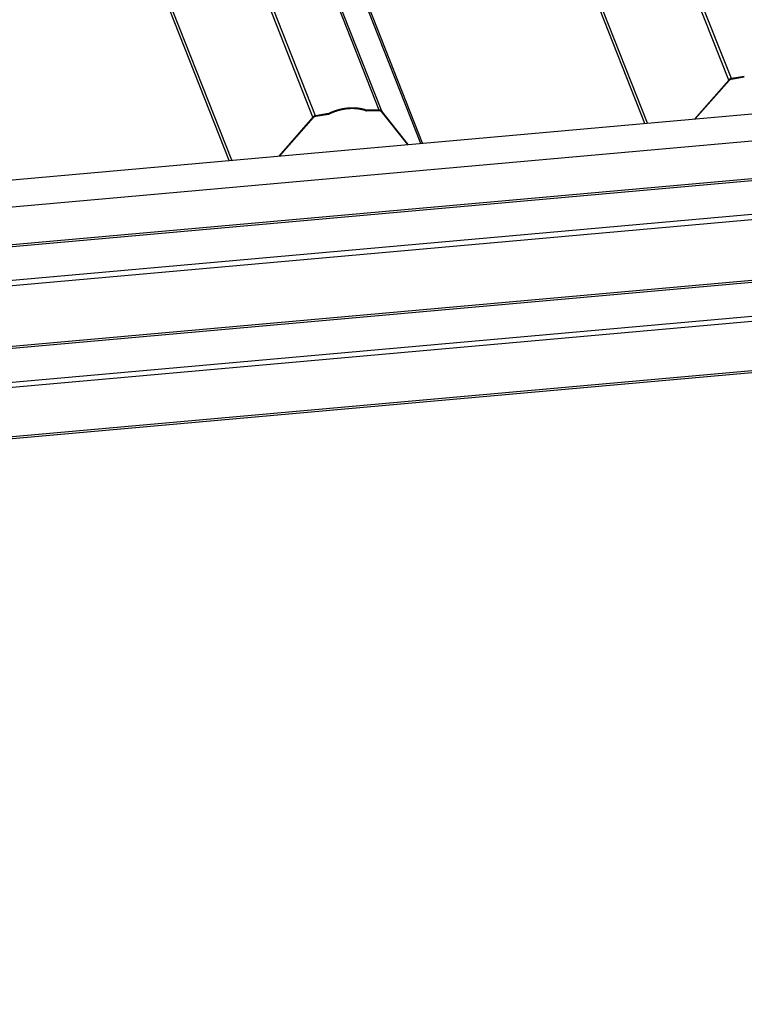
# Model space of a CAD drawing. Extents: x -1492 to 6579, y -1089 to 4080.
# Drawn here: x 3185 to 3566, y -56 to 461 of the extents above; entities that cross this region are included whole.
import ezdxf

# ---------------------------------------------------------------- set-up
doc = ezdxf.new("R2010")
doc.units = 0
doc.header["$LTSCALE"] = 0.5
doc.layers.get('0').update_dxf_attribs({"linetype": 'CONTINUOUS'})

msp = doc.modelspace()

# ---------------------------------------------------------------- linework, layer by layer
at = {"linetype": 'CONTINUOUS', "extrusion": (-0.005812, 0.864774, 0.502127)}
for p, q in [((3558.962, 429.794, 236.011), (2655.281, 2718.597, 423.627)), ((3557.561, 429.035, 235.857), (2654.07, 2717.356, 423.434)), ((3515.005, 406.404, 231.229), (2628.287, 2652.243, 415.324)), ((3513.557, 406.275, 231.138), (2627.22, 2651.149, 415.153)), ((3375.359, 412.779, 224.368), (2519.797, 2579.708, 401.994)), ((3374.094, 413.301, 224.353), (2519.043, 2578.935, 401.873)), ((3395.922, 395.779, 223.72), (2538.967, 2566.238, 401.635)), ((3396.874, 395.864, 223.78), (2540.612, 2564.567, 401.551)), ((3340.688, 410.32, 222.247), (2494.424, 2553.698, 397.942)), ((3339.287, 409.561, 222.093), (2493.214, 2552.457, 397.749)), ((3295.283, 386.801, 217.374), (2466.364, 2486.25, 389.469)), ((3296.731, 386.93, 217.465), (2467.431, 2487.344, 389.639)), ((-135.048, 80.755, 1.064), (4876.18, 527.844, 317.062)), ((-145.247, 65.627, -1.046), (4879.706, 513.94, 315.816)), ((-145.598, 45.888, -3.103), (4879.355, 494.202, 313.76)), ((-144.218, 45.046, -3.116), (4878.806, 493.188, 313.626)), ((-145.98, 24.424, -5.339), (4878.973, 472.738, 311.524)), ((-144.535, 27.209, -4.974), (4878.489, 475.351, 311.767)), ((-146.551, -7.616, -8.678), (4878.402, 440.698, 308.185)), ((-145.17, -8.458, -8.69), (4877.854, 439.683, 308.051)), ((3557.561, 429.035, 235.857), (3539.543, 408.593, 232.776)), ((3565.761, 430.95, 236.496), (3558.962, 429.794, 236.011)), ((3558.969, 429.49, 235.98), (3565.768, 430.646, 236.465)), ((3540.008, 408.634, 232.806), (3557.863, 428.891, 235.858)), ((-146.933, -29.08, -10.914), (4878.02, 419.234, 305.949)), ((-145.487, -26.295, -10.549), (4877.537, 421.847, 306.193)), ((3339.287, 409.561, 222.093), (3321.269, 389.119, 219.013)), ((3321.734, 389.161, 219.042), (3339.588, 409.417, 222.094)), ((3347.487, 411.476, 222.732), (3340.688, 410.32, 222.247)), ((3340.694, 410.016, 222.216), (3347.493, 411.172, 222.701)), ((3367.342, 412.943, 223.953), (3374.022, 412.99, 224.317)), ((3374.094, 413.301, 224.353), (3367.414, 413.254, 223.989)), ((3375.02, 412.578, 224.329), (3388.856, 395.149, 223.274)), ((3389.321, 395.19, 223.304), (3375.359, 412.779, 224.368)), ((-147.395, -55.076, -13.622), (4877.558, 393.238, 303.24)), ((-146.648, -56.105, -13.688), (4877.247, 392.115, 303.108))]:
    msp.add_line(p, q, dxfattribs=at)
at = {"linetype": 'CONTINUOUS'}
for points in [[(3558.96, 429.794, 236.011), (3558.95, 429.792, 236.01), (3558.94, 429.79, 236.009), (3558.92, 429.787, 236.008), (3558.91, 429.785, 236.007), (3558.9, 429.783, 236.006), (3558.89, 429.78, 236.005), (3558.87, 429.777, 236.004), (3558.86, 429.775, 236.003), (3558.85, 429.772, 236.002), (3558.84, 429.769, 236.001), (3558.82, 429.766, 236), (3558.81, 429.764, 235.999), (3558.8, 429.761, 235.999), (3558.79, 429.758, 235.998), (3558.77, 429.754, 235.997), (3558.76, 429.751, 235.996), (3558.75, 429.748, 235.995), (3558.74, 429.745, 235.994), (3558.72, 429.741, 235.992), (3558.71, 429.738, 235.991), (3558.7, 429.734, 235.99), (3558.69, 429.731, 235.989), (3558.67, 429.727, 235.988), (3558.66, 429.724, 235.987), (3558.65, 429.72, 235.986), (3558.64, 429.716, 235.985), (3558.62, 429.712, 235.984), (3558.61, 429.708, 235.983), (3558.6, 429.704, 235.982), (3558.59, 429.7, 235.981), (3558.58, 429.696, 235.98), (3558.56, 429.692, 235.979), (3558.55, 429.687, 235.978), (3558.54, 429.683, 235.977), (3558.53, 429.679, 235.975), (3558.51, 429.674, 235.974), (3558.5, 429.67, 235.973), (3558.49, 429.665, 235.972), (3558.48, 429.661, 235.971), (3558.47, 429.656, 235.97), (3558.45, 429.651, 235.969), (3558.44, 429.646, 235.968), (3558.43, 429.641, 235.966), (3558.42, 429.636, 235.965), (3558.41, 429.631, 235.964), (3558.39, 429.626, 235.963), (3558.38, 429.621, 235.962), (3558.37, 429.616, 235.961), (3558.36, 429.611, 235.959), (3558.35, 429.606, 235.958), (3558.34, 429.6, 235.957), (3558.32, 429.595, 235.956), (3558.31, 429.589, 235.955), (3558.3, 429.584, 235.953), (3558.29, 429.578, 235.952), (3558.28, 429.573, 235.951), (3558.27, 429.567, 235.95), (3558.25, 429.561, 235.949), (3558.24, 429.555, 235.947), (3558.23, 429.549, 235.946), (3558.22, 429.543, 235.945), (3558.21, 429.538, 235.944), (3558.2, 429.531, 235.942), (3558.19, 429.525, 235.941), (3558.17, 429.519, 235.94), (3558.16, 429.513, 235.939), (3558.15, 429.507, 235.937), (3558.14, 429.5, 235.936), (3558.13, 429.494, 235.935), (3558.12, 429.488, 235.934), (3558.11, 429.481, 235.932), (3558.1, 429.475, 235.931), (3558.09, 429.468, 235.93), (3558.07, 429.461, 235.929), (3558.06, 429.455, 235.927), (3558.05, 429.448, 235.926), (3558.04, 429.441, 235.925), (3558.03, 429.434, 235.923), (3558.02, 429.427, 235.922), (3558.01, 429.421, 235.921), (3558, 429.414, 235.92), (3557.99, 429.407, 235.918), (3557.98, 429.399, 235.917), (3557.97, 429.392, 235.916), (3557.96, 429.385, 235.914), (3557.95, 429.378, 235.913), (3557.94, 429.371, 235.912), (3557.93, 429.363, 235.91), (3557.92, 429.356, 235.909), (3557.91, 429.348, 235.908), (3557.9, 429.341, 235.907), (3557.89, 429.333, 235.905), (3557.88, 429.326, 235.904), (3557.87, 429.318, 235.903), (3557.86, 429.311, 235.901), (3557.85, 429.303, 235.9), (3557.84, 429.295, 235.899), (3557.83, 429.287, 235.897), (3557.82, 429.28, 235.896), (3557.81, 429.272, 235.895), (3557.8, 429.264, 235.893), (3557.79, 429.256, 235.892), (3557.78, 429.248, 235.891), (3557.77, 429.24, 235.889), (3557.76, 429.232, 235.888), (3557.75, 429.224, 235.887), (3557.74, 429.215, 235.885), (3557.73, 429.207, 235.884), (3557.72, 429.199, 235.883), (3557.71, 429.191, 235.881), (3557.7, 429.182, 235.88), (3557.7, 429.174, 235.879), (3557.69, 429.166, 235.877), (3557.68, 429.157, 235.876), (3557.67, 429.149, 235.874), (3557.66, 429.14, 235.873), (3557.65, 429.131, 235.872), (3557.64, 429.123, 235.87), (3557.63, 429.114, 235.869), (3557.63, 429.106, 235.868), (3557.62, 429.097, 235.866), (3557.61, 429.088, 235.865), (3557.6, 429.079, 235.864), (3557.59, 429.071, 235.862), (3557.59, 429.062, 235.861), (3557.58, 429.053, 235.86), (3557.57, 429.044, 235.858), (3557.56, 429.035, 235.857)], [(3558.97, 429.49, 235.98), (3558.96, 429.488, 235.979), (3558.95, 429.487, 235.978), (3558.94, 429.485, 235.978), (3558.93, 429.483, 235.977), (3558.92, 429.481, 235.976), (3558.91, 429.479, 235.975), (3558.9, 429.477, 235.975), (3558.89, 429.475, 235.974), (3558.88, 429.473, 235.973), (3558.87, 429.471, 235.972), (3558.86, 429.468, 235.972), (3558.85, 429.466, 235.971), (3558.84, 429.464, 235.97), (3558.83, 429.461, 235.969), (3558.82, 429.459, 235.969), (3558.81, 429.456, 235.968), (3558.8, 429.454, 235.967), (3558.79, 429.451, 235.966), (3558.78, 429.449, 235.965), (3558.77, 429.446, 235.965), (3558.76, 429.443, 235.964), (3558.75, 429.44, 235.963), (3558.74, 429.437, 235.962), (3558.73, 429.435, 235.961), (3558.72, 429.432, 235.96), (3558.71, 429.429, 235.96), (3558.7, 429.425, 235.959), (3558.69, 429.422, 235.958), (3558.68, 429.419, 235.957), (3558.67, 429.416, 235.956), (3558.66, 429.413, 235.955), (3558.65, 429.409, 235.954), (3558.64, 429.406, 235.954), (3558.63, 429.403, 235.953), (3558.63, 429.399, 235.952), (3558.62, 429.396, 235.951), (3558.61, 429.392, 235.95), (3558.6, 429.388, 235.949), (3558.59, 429.385, 235.948), (3558.58, 429.381, 235.947), (3558.57, 429.377, 235.946), (3558.56, 429.374, 235.946), (3558.55, 429.37, 235.945), (3558.54, 429.366, 235.944), (3558.53, 429.362, 235.943), (3558.52, 429.358, 235.942), (3558.51, 429.354, 235.941), (3558.5, 429.35, 235.94), (3558.49, 429.346, 235.939), (3558.48, 429.341, 235.938), (3558.47, 429.337, 235.937), (3558.46, 429.333, 235.936), (3558.46, 429.329, 235.935), (3558.45, 429.324, 235.934), (3558.44, 429.32, 235.934), (3558.43, 429.315, 235.933), (3558.42, 429.311, 235.932), (3558.41, 429.306, 235.931), (3558.4, 429.302, 235.93), (3558.39, 429.297, 235.929), (3558.38, 429.292, 235.928), (3558.37, 429.288, 235.927), (3558.36, 429.283, 235.926), (3558.36, 429.278, 235.925), (3558.35, 429.273, 235.924), (3558.34, 429.268, 235.923), (3558.33, 429.263, 235.922), (3558.32, 429.258, 235.921), (3558.31, 429.253, 235.92), (3558.3, 429.248, 235.919), (3558.29, 429.243, 235.918), (3558.29, 429.238, 235.917), (3558.28, 429.233, 235.916), (3558.27, 429.228, 235.915), (3558.26, 429.222, 235.914), (3558.25, 429.217, 235.913), (3558.24, 429.212, 235.912), (3558.23, 429.206, 235.911), (3558.23, 429.201, 235.91), (3558.22, 429.195, 235.909), (3558.21, 429.19, 235.908), (3558.2, 429.184, 235.907), (3558.19, 429.179, 235.906), (3558.18, 429.173, 235.905), (3558.18, 429.167, 235.904), (3558.17, 429.162, 235.903), (3558.16, 429.156, 235.902), (3558.15, 429.15, 235.901), (3558.14, 429.144, 235.9), (3558.13, 429.138, 235.899), (3558.13, 429.132, 235.897), (3558.12, 429.127, 235.896), (3558.11, 429.121, 235.895), (3558.1, 429.115, 235.894), (3558.1, 429.109, 235.893), (3558.09, 429.102, 235.892), (3558.08, 429.096, 235.891), (3558.07, 429.09, 235.89), (3558.06, 429.084, 235.889), (3558.06, 429.078, 235.888), (3558.05, 429.072, 235.887), (3558.04, 429.065, 235.886), (3558.03, 429.059, 235.885), (3558.03, 429.053, 235.884), (3558.02, 429.046, 235.883), (3558.01, 429.04, 235.882), (3558, 429.033, 235.881), (3558, 429.027, 235.88), (3557.99, 429.02, 235.879), (3557.98, 429.014, 235.877), (3557.98, 429.007, 235.876), (3557.97, 429.001, 235.875), (3557.96, 428.994, 235.874), (3557.96, 428.987, 235.873), (3557.95, 428.981, 235.872), (3557.94, 428.974, 235.871), (3557.93, 428.967, 235.87), (3557.93, 428.96, 235.869), (3557.92, 428.954, 235.868), (3557.91, 428.947, 235.867), (3557.91, 428.94, 235.866), (3557.9, 428.933, 235.865), (3557.89, 428.926, 235.864), (3557.89, 428.919, 235.863), (3557.88, 428.912, 235.862), (3557.88, 428.905, 235.86), (3557.87, 428.898, 235.859), (3557.86, 428.891, 235.858)], [(3565.76, 430.95, 236.496), (3565.76, 430.951, 236.496), (3565.77, 430.951, 236.497)], [(3367.06, 413.306, 223.975), (3366.93, 413.348, 223.972), (3366.79, 413.39, 223.969), (3366.66, 413.431, 223.966), (3366.52, 413.47, 223.963), (3366.39, 413.51, 223.96), (3366.25, 413.548, 223.956), (3366.11, 413.585, 223.953), (3365.97, 413.622, 223.949), (3365.84, 413.657, 223.946), (3365.7, 413.692, 223.942), (3365.56, 413.726, 223.938), (3365.42, 413.759, 223.934), (3365.28, 413.791, 223.929), (3365.14, 413.822, 223.925), (3365, 413.853, 223.921), (3364.86, 413.882, 223.916), (3364.71, 413.911, 223.911), (3364.57, 413.939, 223.906), (3364.43, 413.966, 223.902), (3364.29, 413.992, 223.897), (3364.14, 414.017, 223.891), (3364, 414.041, 223.886), (3363.85, 414.064, 223.881), (3363.71, 414.087, 223.875), (3363.56, 414.109, 223.87), (3363.42, 414.129, 223.864), (3363.27, 414.149, 223.858), (3363.12, 414.168, 223.852), (3362.98, 414.186, 223.846), (3362.83, 414.203, 223.84), (3362.68, 414.219, 223.834), (3362.53, 414.235, 223.827), (3362.38, 414.249, 223.821), (3362.24, 414.263, 223.814), (3362.09, 414.275, 223.807), (3361.94, 414.287, 223.801), (3361.79, 414.298, 223.794), (3361.64, 414.308, 223.787), (3361.49, 414.317, 223.779), (3361.34, 414.325, 223.772), (3361.19, 414.333, 223.765), (3361.03, 414.339, 223.757), (3360.88, 414.344, 223.75), (3360.73, 414.349, 223.742), (3360.58, 414.353, 223.734), (3360.43, 414.356, 223.726), (3360.27, 414.357, 223.718), (3360.12, 414.358, 223.71), (3359.97, 414.358, 223.702), (3359.81, 414.358, 223.694), (3359.66, 414.356, 223.685), (3359.51, 414.353, 223.677), (3359.35, 414.35, 223.668), (3359.2, 414.345, 223.659), (3359.05, 414.34, 223.65), (3358.89, 414.334, 223.641), (3358.74, 414.327, 223.632), (3358.58, 414.319, 223.623), (3358.43, 414.31, 223.614), (3358.27, 414.3, 223.605), (3358.12, 414.289, 223.595), (3357.96, 414.277, 223.586), (3357.81, 414.265, 223.576), (3357.65, 414.251, 223.566), (3357.5, 414.237, 223.556), (3357.34, 414.222, 223.546), (3357.18, 414.206, 223.536), (3357.03, 414.189, 223.526), (3356.87, 414.171, 223.516), (3356.72, 414.152, 223.506), (3356.56, 414.133, 223.495), (3356.41, 414.112, 223.485), (3356.25, 414.09, 223.474), (3356.09, 414.068, 223.463), (3355.94, 414.045, 223.453), (3355.78, 414.021, 223.442), (3355.63, 413.996, 223.431), (3355.47, 413.97, 223.42), (3355.31, 413.943, 223.408), (3355.16, 413.916, 223.397), (3355, 413.887, 223.386), (3354.85, 413.858, 223.374), (3354.69, 413.827, 223.363), (3354.53, 413.796, 223.351), (3354.38, 413.764, 223.34), (3354.22, 413.731, 223.328), (3354.07, 413.698, 223.316), (3353.91, 413.663, 223.304), (3353.76, 413.627, 223.292), (3353.6, 413.591, 223.28), (3353.45, 413.554, 223.268), (3353.29, 413.516, 223.255), (3353.14, 413.477, 223.243), (3352.98, 413.437, 223.231), (3352.83, 413.396, 223.218), (3352.67, 413.355, 223.205), (3352.52, 413.313, 223.193), (3352.36, 413.269, 223.18), (3352.21, 413.225, 223.167), (3352.06, 413.181, 223.154), (3351.9, 413.135, 223.141), (3351.75, 413.088, 223.128), (3351.6, 413.041, 223.115), (3351.44, 412.993, 223.102), (3351.29, 412.944, 223.089), (3351.14, 412.894, 223.075), (3350.99, 412.843, 223.062), (3350.83, 412.792, 223.048), (3350.68, 412.739, 223.035), (3350.53, 412.686, 223.021), (3350.38, 412.632, 223.007), (3350.23, 412.577, 222.994), (3350.08, 412.522, 222.98), (3349.93, 412.465, 222.966), (3349.78, 412.408, 222.952), (3349.63, 412.35, 222.938), (3349.48, 412.291, 222.924), (3349.33, 412.232, 222.909), (3349.18, 412.171, 222.895), (3349.03, 412.11, 222.881), (3348.88, 412.048, 222.867), (3348.74, 411.985, 222.852), (3348.59, 411.922, 222.838), (3348.44, 411.858, 222.823), (3348.3, 411.792, 222.808), (3348.15, 411.727, 222.794), (3348, 411.66, 222.779), (3347.86, 411.593, 222.764)], [(3366.86, 413.014, 223.934), (3366.73, 413.055, 223.931), (3366.6, 413.096, 223.928), (3366.46, 413.136, 223.925), (3366.33, 413.175, 223.922), (3366.2, 413.214, 223.919), (3366.06, 413.251, 223.916), (3365.93, 413.288, 223.912), (3365.79, 413.324, 223.909), (3365.66, 413.359, 223.905), (3365.52, 413.393, 223.901), (3365.38, 413.426, 223.897), (3365.25, 413.459, 223.893), (3365.11, 413.49, 223.889), (3364.97, 413.521, 223.885), (3364.83, 413.551, 223.881), (3364.69, 413.58, 223.876), (3364.56, 413.608, 223.871), (3364.42, 413.635, 223.867), (3364.27, 413.662, 223.862), (3364.13, 413.687, 223.857), (3363.99, 413.712, 223.852), (3363.85, 413.736, 223.847), (3363.71, 413.759, 223.841), (3363.57, 413.781, 223.836), (3363.42, 413.802, 223.831), (3363.28, 413.822, 223.825), (3363.14, 413.842, 223.819), (3362.99, 413.86, 223.813), (3362.85, 413.878, 223.807), (3362.7, 413.895, 223.801), (3362.56, 413.911, 223.795), (3362.41, 413.926, 223.789), (3362.27, 413.94, 223.783), (3362.12, 413.954, 223.776), (3361.97, 413.966, 223.769), (3361.83, 413.978, 223.763), (3361.68, 413.988, 223.756), (3361.53, 413.998, 223.749), (3361.39, 414.007, 223.742), (3361.24, 414.015, 223.735), (3361.09, 414.022, 223.728), (3360.94, 414.028, 223.72), (3360.79, 414.034, 223.713), (3360.64, 414.038, 223.705), (3360.49, 414.042, 223.698), (3360.34, 414.045, 223.69), (3360.19, 414.046, 223.682), (3360.04, 414.047, 223.674), (3359.89, 414.048, 223.666), (3359.74, 414.047, 223.658), (3359.59, 414.045, 223.649), (3359.44, 414.042, 223.641), (3359.29, 414.039, 223.632), (3359.14, 414.035, 223.624), (3358.99, 414.029, 223.615), (3358.84, 414.023, 223.606), (3358.68, 414.016, 223.597), (3358.53, 414.008, 223.588), (3358.38, 414, 223.579), (3358.23, 413.99, 223.57), (3358.08, 413.979, 223.561), (3357.92, 413.968, 223.552), (3357.77, 413.956, 223.542), (3357.62, 413.942, 223.532), (3357.47, 413.928, 223.523), (3357.31, 413.913, 223.513), (3357.16, 413.898, 223.503), (3357.01, 413.881, 223.493), (3356.85, 413.863, 223.483), (3356.7, 413.845, 223.473), (3356.55, 413.826, 223.463), (3356.39, 413.805, 223.452), (3356.24, 413.784, 223.442), (3356.09, 413.762, 223.431), (3355.94, 413.74, 223.421), (3355.78, 413.716, 223.41), (3355.63, 413.691, 223.399), (3355.48, 413.666, 223.389), (3355.32, 413.64, 223.378), (3355.17, 413.613, 223.366), (3355.02, 413.585, 223.355), (3354.86, 413.556, 223.344), (3354.71, 413.526, 223.333), (3354.56, 413.495, 223.321), (3354.4, 413.464, 223.31), (3354.25, 413.432, 223.298), (3354.1, 413.398, 223.287), (3353.95, 413.364, 223.275), (3353.79, 413.33, 223.263), (3353.64, 413.294, 223.251), (3353.49, 413.257, 223.239), (3353.34, 413.22, 223.227), (3353.18, 413.182, 223.215), (3353.03, 413.143, 223.203), (3352.88, 413.103, 223.191), (3352.73, 413.062, 223.178), (3352.58, 413.02, 223.166), (3352.43, 412.978, 223.153), (3352.27, 412.935, 223.141), (3352.12, 412.891, 223.128), (3351.97, 412.846, 223.115), (3351.82, 412.8, 223.102), (3351.67, 412.754, 223.089), (3351.52, 412.706, 223.076), (3351.37, 412.658, 223.063), (3351.22, 412.609, 223.05), (3351.07, 412.559, 223.037), (3350.92, 412.509, 223.024), (3350.77, 412.457, 223.011), (3350.62, 412.405, 222.997), (3350.48, 412.352, 222.984), (3350.33, 412.298, 222.97), (3350.18, 412.244, 222.957), (3350.03, 412.188, 222.943), (3349.89, 412.132, 222.929), (3349.74, 412.075, 222.915), (3349.59, 412.017, 222.901), (3349.45, 411.959, 222.888), (3349.3, 411.899, 222.874), (3349.15, 411.839, 222.86), (3349.01, 411.778, 222.845), (3348.86, 411.717, 222.831), (3348.72, 411.654, 222.817), (3348.57, 411.591, 222.803), (3348.43, 411.527, 222.788), (3348.29, 411.463, 222.774), (3348.14, 411.397, 222.759), (3348, 411.331, 222.745)], [(3340.69, 410.32, 222.247), (3340.68, 410.318, 222.246), (3340.66, 410.316, 222.245), (3340.65, 410.313, 222.244), (3340.64, 410.311, 222.243), (3340.62, 410.309, 222.242), (3340.61, 410.306, 222.241), (3340.6, 410.304, 222.24), (3340.59, 410.301, 222.239), (3340.57, 410.298, 222.238), (3340.56, 410.295, 222.238), (3340.55, 410.293, 222.237), (3340.54, 410.29, 222.236), (3340.52, 410.287, 222.235), (3340.51, 410.284, 222.234), (3340.5, 410.281, 222.233), (3340.49, 410.277, 222.232), (3340.47, 410.274, 222.231), (3340.46, 410.271, 222.23), (3340.45, 410.267, 222.229), (3340.44, 410.264, 222.228), (3340.42, 410.261, 222.227), (3340.41, 410.257, 222.225), (3340.4, 410.253, 222.224), (3340.39, 410.25, 222.223), (3340.38, 410.246, 222.222), (3340.36, 410.242, 222.221), (3340.35, 410.238, 222.22), (3340.34, 410.234, 222.219), (3340.33, 410.23, 222.218), (3340.31, 410.226, 222.217), (3340.3, 410.222, 222.216), (3340.29, 410.218, 222.215), (3340.28, 410.214, 222.214), (3340.26, 410.209, 222.213), (3340.25, 410.205, 222.211), (3340.24, 410.2, 222.21), (3340.23, 410.196, 222.209), (3340.22, 410.191, 222.208), (3340.2, 410.187, 222.207), (3340.19, 410.182, 222.206), (3340.18, 410.177, 222.205), (3340.17, 410.172, 222.204), (3340.16, 410.168, 222.202), (3340.14, 410.163, 222.201), (3340.13, 410.158, 222.2), (3340.12, 410.153, 222.199), (3340.11, 410.147, 222.198), (3340.1, 410.142, 222.197), (3340.08, 410.137, 222.195), (3340.07, 410.132, 222.194), (3340.06, 410.126, 222.193), (3340.05, 410.121, 222.192), (3340.04, 410.115, 222.191), (3340.03, 410.11, 222.189), (3340.01, 410.104, 222.188), (3340, 410.099, 222.187), (3339.99, 410.093, 222.186), (3339.98, 410.087, 222.185), (3339.97, 410.081, 222.183), (3339.96, 410.076, 222.182), (3339.95, 410.07, 222.181), (3339.93, 410.064, 222.18), (3339.92, 410.058, 222.179), (3339.91, 410.051, 222.177), (3339.9, 410.045, 222.176), (3339.89, 410.039, 222.175), (3339.88, 410.033, 222.174), (3339.87, 410.027, 222.172), (3339.86, 410.02, 222.171), (3339.84, 410.014, 222.17), (3339.83, 410.007, 222.169), (3339.82, 410.001, 222.167), (3339.81, 409.994, 222.166), (3339.8, 409.988, 222.165), (3339.79, 409.981, 222.163), (3339.78, 409.974, 222.162), (3339.77, 409.967, 222.161), (3339.76, 409.96, 222.16), (3339.75, 409.954, 222.158), (3339.74, 409.947, 222.157), (3339.72, 409.94, 222.156), (3339.71, 409.933, 222.154), (3339.7, 409.926, 222.153), (3339.69, 409.918, 222.152), (3339.68, 409.911, 222.151), (3339.67, 409.904, 222.149), (3339.66, 409.897, 222.148), (3339.65, 409.889, 222.147), (3339.64, 409.882, 222.145), (3339.63, 409.875, 222.144), (3339.62, 409.867, 222.143), (3339.61, 409.86, 222.141), (3339.6, 409.852, 222.14), (3339.59, 409.844, 222.139), (3339.58, 409.837, 222.137), (3339.57, 409.829, 222.136), (3339.56, 409.821, 222.135), (3339.55, 409.814, 222.133), (3339.54, 409.806, 222.132), (3339.53, 409.798, 222.131), (3339.52, 409.79, 222.129), (3339.51, 409.782, 222.128), (3339.5, 409.774, 222.127), (3339.49, 409.766, 222.125), (3339.49, 409.758, 222.124), (3339.48, 409.75, 222.123), (3339.47, 409.741, 222.121), (3339.46, 409.733, 222.12), (3339.45, 409.725, 222.119), (3339.44, 409.717, 222.117), (3339.43, 409.708, 222.116), (3339.42, 409.7, 222.115), (3339.41, 409.692, 222.113), (3339.4, 409.683, 222.112), (3339.4, 409.675, 222.111), (3339.39, 409.666, 222.109), (3339.38, 409.658, 222.108), (3339.37, 409.649, 222.107), (3339.36, 409.64, 222.105), (3339.35, 409.632, 222.104), (3339.34, 409.623, 222.102), (3339.34, 409.614, 222.101), (3339.33, 409.606, 222.1), (3339.32, 409.597, 222.098), (3339.31, 409.588, 222.097), (3339.3, 409.579, 222.096), (3339.29, 409.57, 222.094), (3339.29, 409.561, 222.093)], [(3340.69, 410.016, 222.216), (3340.68, 410.015, 222.215), (3340.67, 410.013, 222.214), (3340.66, 410.011, 222.214), (3340.65, 410.009, 222.213), (3340.64, 410.007, 222.212), (3340.63, 410.005, 222.211), (3340.63, 410.003, 222.211), (3340.62, 410.001, 222.21), (3340.61, 409.999, 222.209), (3340.6, 409.997, 222.208), (3340.59, 409.995, 222.208), (3340.58, 409.992, 222.207), (3340.57, 409.99, 222.206), (3340.56, 409.988, 222.205), (3340.55, 409.985, 222.205), (3340.54, 409.983, 222.204), (3340.53, 409.98, 222.203), (3340.52, 409.977, 222.202), (3340.51, 409.975, 222.201), (3340.5, 409.972, 222.201), (3340.49, 409.969, 222.2), (3340.48, 409.966, 222.199), (3340.47, 409.964, 222.198), (3340.46, 409.961, 222.197), (3340.45, 409.958, 222.196), (3340.44, 409.955, 222.196), (3340.43, 409.952, 222.195), (3340.42, 409.948, 222.194), (3340.41, 409.945, 222.193), (3340.4, 409.942, 222.192), (3340.39, 409.939, 222.191), (3340.38, 409.936, 222.191), (3340.37, 409.932, 222.19), (3340.36, 409.929, 222.189), (3340.35, 409.925, 222.188), (3340.34, 409.922, 222.187), (3340.33, 409.918, 222.186), (3340.32, 409.915, 222.185), (3340.31, 409.911, 222.184), (3340.3, 409.907, 222.183), (3340.29, 409.903, 222.183), (3340.28, 409.9, 222.182), (3340.27, 409.896, 222.181), (3340.27, 409.892, 222.18), (3340.26, 409.888, 222.179), (3340.25, 409.884, 222.178), (3340.24, 409.88, 222.177), (3340.23, 409.876, 222.176), (3340.22, 409.872, 222.175), (3340.21, 409.868, 222.174), (3340.2, 409.863, 222.173), (3340.19, 409.859, 222.172), (3340.18, 409.855, 222.171), (3340.17, 409.85, 222.171), (3340.16, 409.846, 222.17), (3340.15, 409.841, 222.169), (3340.14, 409.837, 222.168), (3340.14, 409.832, 222.167), (3340.13, 409.828, 222.166), (3340.12, 409.823, 222.165), (3340.11, 409.818, 222.164), (3340.1, 409.814, 222.163), (3340.09, 409.809, 222.162), (3340.08, 409.804, 222.161), (3340.07, 409.799, 222.16), (3340.06, 409.794, 222.159), (3340.05, 409.789, 222.158), (3340.05, 409.784, 222.157), (3340.04, 409.779, 222.156), (3340.03, 409.774, 222.155), (3340.02, 409.769, 222.154), (3340.01, 409.764, 222.153), (3340, 409.759, 222.152), (3339.99, 409.754, 222.151), (3339.99, 409.748, 222.15), (3339.98, 409.743, 222.149), (3339.97, 409.738, 222.148), (3339.96, 409.732, 222.147), (3339.95, 409.727, 222.146), (3339.94, 409.721, 222.145), (3339.93, 409.716, 222.144), (3339.93, 409.71, 222.143), (3339.92, 409.705, 222.142), (3339.91, 409.699, 222.141), (3339.9, 409.693, 222.14), (3339.89, 409.688, 222.139), (3339.88, 409.682, 222.138), (3339.88, 409.676, 222.137), (3339.87, 409.67, 222.136), (3339.86, 409.665, 222.135), (3339.85, 409.659, 222.134), (3339.84, 409.653, 222.133), (3339.84, 409.647, 222.131), (3339.83, 409.641, 222.13), (3339.82, 409.635, 222.129), (3339.81, 409.629, 222.128), (3339.81, 409.622, 222.127), (3339.8, 409.616, 222.126), (3339.79, 409.61, 222.125), (3339.78, 409.604, 222.124), (3339.77, 409.598, 222.123), (3339.77, 409.591, 222.122), (3339.76, 409.585, 222.121), (3339.75, 409.579, 222.12), (3339.75, 409.572, 222.119), (3339.74, 409.566, 222.118), (3339.73, 409.559, 222.117), (3339.72, 409.553, 222.116), (3339.72, 409.546, 222.115), (3339.71, 409.54, 222.114), (3339.7, 409.533, 222.113), (3339.69, 409.527, 222.111), (3339.69, 409.52, 222.11), (3339.68, 409.513, 222.109), (3339.67, 409.507, 222.108), (3339.67, 409.5, 222.107), (3339.66, 409.493, 222.106), (3339.65, 409.486, 222.105), (3339.65, 409.48, 222.104), (3339.64, 409.473, 222.103), (3339.63, 409.466, 222.102), (3339.63, 409.459, 222.101), (3339.62, 409.452, 222.1), (3339.61, 409.445, 222.099), (3339.61, 409.438, 222.098), (3339.6, 409.431, 222.097), (3339.59, 409.424, 222.095), (3339.59, 409.417, 222.094)], [(3347.49, 411.476, 222.732), (3347.49, 411.477, 222.732), (3347.49, 411.477, 222.733), (3347.5, 411.478, 222.733), (3347.5, 411.478, 222.733), (3347.5, 411.479, 222.733), (3347.5, 411.479, 222.734), (3347.51, 411.48, 222.734), (3347.51, 411.48, 222.734), (3347.51, 411.481, 222.734), (3347.52, 411.482, 222.734), (3347.52, 411.482, 222.735), (3347.52, 411.483, 222.735), (3347.53, 411.483, 222.735), (3347.53, 411.484, 222.735), (3347.53, 411.485, 222.736), (3347.53, 411.485, 222.736), (3347.54, 411.486, 222.736), (3347.54, 411.486, 222.736), (3347.54, 411.487, 222.736), (3347.55, 411.488, 222.737), (3347.55, 411.488, 222.737), (3347.55, 411.489, 222.737), (3347.56, 411.49, 222.737), (3347.56, 411.49, 222.738), (3347.56, 411.491, 222.738), (3347.56, 411.492, 222.738), (3347.57, 411.492, 222.738), (3347.57, 411.493, 222.738), (3347.57, 411.494, 222.739), (3347.58, 411.494, 222.739), (3347.58, 411.495, 222.739), (3347.58, 411.496, 222.739), (3347.58, 411.496, 222.74), (3347.59, 411.497, 222.74), (3347.59, 411.498, 222.74), (3347.59, 411.499, 222.74), (3347.6, 411.499, 222.741), (3347.6, 411.5, 222.741), (3347.6, 411.501, 222.741), (3347.61, 411.502, 222.741), (3347.61, 411.502, 222.742), (3347.61, 411.503, 222.742), (3347.61, 411.504, 222.742), (3347.62, 411.505, 222.742), (3347.62, 411.506, 222.742), (3347.62, 411.506, 222.743), (3347.63, 411.507, 222.743), (3347.63, 411.508, 222.743), (3347.63, 411.509, 222.743), (3347.63, 411.51, 222.744), (3347.64, 411.51, 222.744), (3347.64, 411.511, 222.744), (3347.64, 411.512, 222.744), (3347.65, 411.513, 222.745), (3347.65, 411.514, 222.745), (3347.65, 411.515, 222.745), (3347.66, 411.516, 222.745), (3347.66, 411.516, 222.746), (3347.66, 411.517, 222.746), (3347.66, 411.518, 222.746), (3347.67, 411.519, 222.746), (3347.67, 411.52, 222.747), (3347.67, 411.521, 222.747), (3347.68, 411.522, 222.747), (3347.68, 411.523, 222.747), (3347.68, 411.524, 222.748), (3347.68, 411.525, 222.748), (3347.69, 411.525, 222.748), (3347.69, 411.526, 222.748), (3347.69, 411.527, 222.749), (3347.7, 411.528, 222.749), (3347.7, 411.529, 222.749), (3347.7, 411.53, 222.749), (3347.71, 411.531, 222.75), (3347.71, 411.532, 222.75), (3347.71, 411.533, 222.75), (3347.71, 411.534, 222.75), (3347.72, 411.535, 222.751), (3347.72, 411.536, 222.751), (3347.72, 411.537, 222.751), (3347.73, 411.538, 222.752), (3347.73, 411.539, 222.752), (3347.73, 411.54, 222.752), (3347.73, 411.541, 222.752), (3347.74, 411.542, 222.753), (3347.74, 411.543, 222.753), (3347.74, 411.544, 222.753), (3347.75, 411.545, 222.753), (3347.75, 411.547, 222.754), (3347.75, 411.548, 222.754), (3347.75, 411.549, 222.754), (3347.76, 411.55, 222.754), (3347.76, 411.551, 222.755), (3347.76, 411.552, 222.755), (3347.77, 411.553, 222.755), (3347.77, 411.554, 222.755), (3347.77, 411.555, 222.756), (3347.77, 411.556, 222.756), (3347.78, 411.558, 222.756), (3347.78, 411.559, 222.757), (3347.78, 411.56, 222.757), (3347.79, 411.561, 222.757), (3347.79, 411.562, 222.757), (3347.79, 411.563, 222.758), (3347.79, 411.564, 222.758), (3347.8, 411.566, 222.758), (3347.8, 411.567, 222.758), (3347.8, 411.568, 222.759), (3347.81, 411.569, 222.759), (3347.81, 411.57, 222.759), (3347.81, 411.571, 222.76), (3347.81, 411.573, 222.76), (3347.82, 411.574, 222.76), (3347.82, 411.575, 222.76), (3347.82, 411.576, 222.761), (3347.83, 411.578, 222.761), (3347.83, 411.579, 222.761), (3347.83, 411.58, 222.762), (3347.83, 411.581, 222.762), (3347.84, 411.582, 222.762), (3347.84, 411.584, 222.762), (3347.84, 411.585, 222.763), (3347.84, 411.586, 222.763), (3347.85, 411.587, 222.763), (3347.85, 411.589, 222.763), (3347.85, 411.59, 222.764), (3347.86, 411.591, 222.764), (3347.86, 411.593, 222.764)], [(3347.49, 411.172, 222.701), (3347.5, 411.173, 222.702), (3347.5, 411.174, 222.702), (3347.51, 411.174, 222.702), (3347.51, 411.175, 222.702), (3347.51, 411.176, 222.703), (3347.52, 411.177, 222.703), (3347.52, 411.177, 222.703), (3347.53, 411.178, 222.704), (3347.53, 411.179, 222.704), (3347.53, 411.18, 222.704), (3347.54, 411.18, 222.705), (3347.54, 411.181, 222.705), (3347.55, 411.182, 222.705), (3347.55, 411.183, 222.705), (3347.55, 411.184, 222.706), (3347.56, 411.184, 222.706), (3347.56, 411.185, 222.706), (3347.57, 411.186, 222.707), (3347.57, 411.187, 222.707), (3347.57, 411.188, 222.707), (3347.58, 411.189, 222.708), (3347.58, 411.19, 222.708), (3347.59, 411.191, 222.708), (3347.59, 411.191, 222.708), (3347.59, 411.192, 222.709), (3347.6, 411.193, 222.709), (3347.6, 411.194, 222.709), (3347.61, 411.195, 222.71), (3347.61, 411.196, 222.71), (3347.61, 411.197, 222.71), (3347.62, 411.198, 222.711), (3347.62, 411.199, 222.711), (3347.63, 411.2, 222.711), (3347.63, 411.201, 222.712), (3347.64, 411.202, 222.712), (3347.64, 411.203, 222.712), (3347.64, 411.204, 222.713), (3347.65, 411.205, 222.713), (3347.65, 411.206, 222.713), (3347.66, 411.207, 222.714), (3347.66, 411.208, 222.714), (3347.66, 411.209, 222.714), (3347.67, 411.21, 222.715), (3347.67, 411.211, 222.715), (3347.68, 411.212, 222.715), (3347.68, 411.213, 222.716), (3347.68, 411.214, 222.716), (3347.69, 411.216, 222.716), (3347.69, 411.217, 222.717), (3347.7, 411.218, 222.717), (3347.7, 411.219, 222.717), (3347.7, 411.22, 222.718), (3347.71, 411.221, 222.718), (3347.71, 411.222, 222.718), (3347.72, 411.224, 222.719), (3347.72, 411.225, 222.719), (3347.72, 411.226, 222.719), (3347.73, 411.227, 222.72), (3347.73, 411.228, 222.72), (3347.74, 411.23, 222.72), (3347.74, 411.231, 222.721), (3347.74, 411.232, 222.721), (3347.75, 411.233, 222.721), (3347.75, 411.234, 222.722), (3347.76, 411.236, 222.722), (3347.76, 411.237, 222.722), (3347.76, 411.238, 222.723), (3347.77, 411.24, 222.723), (3347.77, 411.241, 222.723), (3347.78, 411.242, 222.724), (3347.78, 411.243, 222.724), (3347.78, 411.245, 222.724), (3347.79, 411.246, 222.725), (3347.79, 411.247, 222.725), (3347.8, 411.249, 222.725), (3347.8, 411.25, 222.726), (3347.8, 411.251, 222.726), (3347.81, 411.253, 222.726), (3347.81, 411.254, 222.727), (3347.81, 411.256, 222.727), (3347.82, 411.257, 222.728), (3347.82, 411.258, 222.728), (3347.83, 411.26, 222.728), (3347.83, 411.261, 222.729), (3347.83, 411.263, 222.729), (3347.84, 411.264, 222.729), (3347.84, 411.265, 222.73), (3347.85, 411.267, 222.73), (3347.85, 411.268, 222.73), (3347.85, 411.27, 222.731), (3347.86, 411.271, 222.731), (3347.86, 411.273, 222.731), (3347.87, 411.274, 222.732), (3347.87, 411.276, 222.732), (3347.87, 411.277, 222.733), (3347.88, 411.279, 222.733), (3347.88, 411.28, 222.733), (3347.89, 411.282, 222.734), (3347.89, 411.283, 222.734), (3347.89, 411.285, 222.734), (3347.9, 411.286, 222.735), (3347.9, 411.288, 222.735), (3347.9, 411.289, 222.736), (3347.91, 411.291, 222.736), (3347.91, 411.293, 222.736), (3347.92, 411.294, 222.737), (3347.92, 411.296, 222.737), (3347.92, 411.297, 222.737), (3347.93, 411.299, 222.738), (3347.93, 411.301, 222.738), (3347.94, 411.302, 222.738), (3347.94, 411.304, 222.739), (3347.94, 411.305, 222.739), (3347.95, 411.307, 222.74), (3347.95, 411.309, 222.74), (3347.95, 411.31, 222.74), (3347.96, 411.312, 222.741), (3347.96, 411.314, 222.741), (3347.97, 411.316, 222.742), (3347.97, 411.317, 222.742), (3347.97, 411.319, 222.742), (3347.98, 411.321, 222.743), (3347.98, 411.322, 222.743), (3347.99, 411.324, 222.743), (3347.99, 411.326, 222.744), (3347.99, 411.328, 222.744), (3348, 411.329, 222.745), (3348, 411.331, 222.745)], [(3366.86, 413.014, 223.934), (3366.86, 413.012, 223.934), (3366.87, 413.011, 223.934), (3366.87, 413.01, 223.934), (3366.87, 413.009, 223.934), (3366.88, 413.008, 223.934), (3366.88, 413.007, 223.935), (3366.88, 413.006, 223.935), (3366.89, 413.005, 223.935), (3366.89, 413.004, 223.935), (3366.89, 413.003, 223.935), (3366.9, 413.002, 223.935), (3366.9, 413.001, 223.935), (3366.9, 413, 223.935), (3366.91, 412.999, 223.935), (3366.91, 412.998, 223.935), (3366.92, 412.997, 223.935), (3366.92, 412.996, 223.936), (3366.92, 412.995, 223.936), (3366.93, 412.994, 223.936), (3366.93, 412.993, 223.936), (3366.93, 412.992, 223.936), (3366.94, 412.991, 223.936), (3366.94, 412.99, 223.936), (3366.94, 412.989, 223.936), (3366.95, 412.988, 223.936), (3366.95, 412.987, 223.936), (3366.95, 412.987, 223.936), (3366.96, 412.986, 223.937), (3366.96, 412.985, 223.937), (3366.97, 412.984, 223.937), (3366.97, 412.983, 223.937), (3366.97, 412.982, 223.937), (3366.98, 412.981, 223.937), (3366.98, 412.981, 223.937), (3366.98, 412.98, 223.937), (3366.99, 412.979, 223.937), (3366.99, 412.978, 223.938), (3366.99, 412.977, 223.938), (3367, 412.977, 223.938), (3367, 412.976, 223.938), (3367.01, 412.975, 223.938), (3367.01, 412.974, 223.938), (3367.01, 412.974, 223.938), (3367.02, 412.973, 223.938), (3367.02, 412.972, 223.939), (3367.02, 412.971, 223.939), (3367.03, 412.971, 223.939), (3367.03, 412.97, 223.939), (3367.04, 412.969, 223.939), (3367.04, 412.969, 223.939), (3367.04, 412.968, 223.939), (3367.05, 412.967, 223.939), (3367.05, 412.967, 223.94), (3367.05, 412.966, 223.94), (3367.06, 412.965, 223.94), (3367.06, 412.965, 223.94), (3367.07, 412.964, 223.94), (3367.07, 412.963, 223.94), (3367.07, 412.963, 223.94), (3367.08, 412.962, 223.941), (3367.08, 412.962, 223.941), (3367.08, 412.961, 223.941), (3367.09, 412.961, 223.941), (3367.09, 412.96, 223.941), (3367.1, 412.959, 223.941), (3367.1, 412.959, 223.941), (3367.1, 412.958, 223.942), (3367.11, 412.958, 223.942), (3367.11, 412.957, 223.942), (3367.11, 412.957, 223.942), (3367.12, 412.956, 223.942), (3367.12, 412.956, 223.942), (3367.13, 412.955, 223.943), (3367.13, 412.955, 223.943), (3367.13, 412.954, 223.943), (3367.14, 412.954, 223.943), (3367.14, 412.954, 223.943), (3367.15, 412.953, 223.943), (3367.15, 412.953, 223.943), (3367.15, 412.952, 223.944), (3367.16, 412.952, 223.944), (3367.16, 412.951, 223.944), (3367.16, 412.951, 223.944), (3367.17, 412.951, 223.944), (3367.17, 412.95, 223.944), (3367.18, 412.95, 223.945), (3367.18, 412.95, 223.945), (3367.18, 412.949, 223.945), (3367.19, 412.949, 223.945), (3367.19, 412.949, 223.945), (3367.2, 412.948, 223.946), (3367.2, 412.948, 223.946), (3367.2, 412.948, 223.946), (3367.21, 412.947, 223.946), (3367.21, 412.947, 223.946), (3367.22, 412.947, 223.946), (3367.22, 412.947, 223.947), (3367.22, 412.946, 223.947), (3367.23, 412.946, 223.947), (3367.23, 412.946, 223.947), (3367.23, 412.946, 223.947), (3367.24, 412.945, 223.948), (3367.24, 412.945, 223.948), (3367.25, 412.945, 223.948), (3367.25, 412.945, 223.948), (3367.25, 412.945, 223.948), (3367.26, 412.945, 223.949), (3367.26, 412.944, 223.949), (3367.27, 412.944, 223.949), (3367.27, 412.944, 223.949), (3367.27, 412.944, 223.949), (3367.28, 412.944, 223.949), (3367.28, 412.944, 223.95), (3367.29, 412.944, 223.95), (3367.29, 412.944, 223.95), (3367.29, 412.943, 223.95), (3367.3, 412.943, 223.951), (3367.3, 412.943, 223.951), (3367.31, 412.943, 223.951), (3367.31, 412.943, 223.951), (3367.31, 412.943, 223.951), (3367.32, 412.943, 223.952), (3367.32, 412.943, 223.952), (3367.33, 412.943, 223.952), (3367.33, 412.943, 223.952), (3367.33, 412.943, 223.952), (3367.34, 412.943, 223.953), (3367.34, 412.943, 223.953)], [(3367.06, 413.306, 223.975), (3367.06, 413.305, 223.975), (3367.06, 413.304, 223.975), (3367.07, 413.303, 223.975), (3367.07, 413.302, 223.975), (3367.07, 413.302, 223.975), (3367.08, 413.301, 223.975), (3367.08, 413.3, 223.975), (3367.08, 413.299, 223.976), (3367.08, 413.299, 223.976), (3367.09, 413.298, 223.976), (3367.09, 413.297, 223.976), (3367.09, 413.296, 223.976), (3367.09, 413.296, 223.976), (3367.1, 413.295, 223.976), (3367.1, 413.294, 223.976), (3367.1, 413.293, 223.976), (3367.1, 413.293, 223.976), (3367.11, 413.292, 223.976), (3367.11, 413.291, 223.976), (3367.11, 413.291, 223.976), (3367.11, 413.29, 223.976), (3367.12, 413.289, 223.976), (3367.12, 413.289, 223.977), (3367.12, 413.288, 223.977), (3367.12, 413.287, 223.977), (3367.13, 413.287, 223.977), (3367.13, 413.286, 223.977), (3367.13, 413.285, 223.977), (3367.14, 413.285, 223.977), (3367.14, 413.284, 223.977), (3367.14, 413.283, 223.977), (3367.14, 413.283, 223.977), (3367.15, 413.282, 223.977), (3367.15, 413.282, 223.977), (3367.15, 413.281, 223.977), (3367.15, 413.28, 223.978), (3367.16, 413.28, 223.978), (3367.16, 413.279, 223.978), (3367.16, 413.279, 223.978), (3367.16, 413.278, 223.978), (3367.17, 413.277, 223.978), (3367.17, 413.277, 223.978), (3367.17, 413.276, 223.978), (3367.18, 413.276, 223.978), (3367.18, 413.275, 223.978), (3367.18, 413.275, 223.978), (3367.18, 413.274, 223.979), (3367.19, 413.274, 223.979), (3367.19, 413.273, 223.979), (3367.19, 413.273, 223.979), (3367.19, 413.272, 223.979), (3367.2, 413.272, 223.979), (3367.2, 413.271, 223.979), (3367.2, 413.271, 223.979), (3367.21, 413.27, 223.979), (3367.21, 413.27, 223.979), (3367.21, 413.269, 223.98), (3367.21, 413.269, 223.98), (3367.22, 413.268, 223.98), (3367.22, 413.268, 223.98), (3367.22, 413.268, 223.98), (3367.23, 413.267, 223.98), (3367.23, 413.267, 223.98), (3367.23, 413.266, 223.98), (3367.23, 413.266, 223.98), (3367.24, 413.266, 223.98), (3367.24, 413.265, 223.981), (3367.24, 413.265, 223.981), (3367.24, 413.264, 223.981), (3367.25, 413.264, 223.981), (3367.25, 413.264, 223.981), (3367.25, 413.263, 223.981), (3367.26, 413.263, 223.981), (3367.26, 413.263, 223.981), (3367.26, 413.262, 223.981), (3367.26, 413.262, 223.982), (3367.27, 413.262, 223.982), (3367.27, 413.261, 223.982), (3367.27, 413.261, 223.982), (3367.28, 413.261, 223.982), (3367.28, 413.26, 223.982), (3367.28, 413.26, 223.982), (3367.28, 413.26, 223.982), (3367.29, 413.26, 223.983), (3367.29, 413.259, 223.983), (3367.29, 413.259, 223.983), (3367.3, 413.259, 223.983), (3367.3, 413.259, 223.983), (3367.3, 413.258, 223.983), (3367.3, 413.258, 223.983), (3367.31, 413.258, 223.983), (3367.31, 413.258, 223.984), (3367.31, 413.257, 223.984), (3367.32, 413.257, 223.984), (3367.32, 413.257, 223.984), (3367.32, 413.257, 223.984), (3367.32, 413.257, 223.984), (3367.33, 413.256, 223.984), (3367.33, 413.256, 223.985), (3367.33, 413.256, 223.985), (3367.34, 413.256, 223.985), (3367.34, 413.256, 223.985), (3367.34, 413.256, 223.985), (3367.34, 413.255, 223.985), (3367.35, 413.255, 223.985), (3367.35, 413.255, 223.986), (3367.35, 413.255, 223.986), (3367.36, 413.255, 223.986), (3367.36, 413.255, 223.986), (3367.36, 413.255, 223.986), (3367.36, 413.255, 223.986), (3367.37, 413.255, 223.986), (3367.37, 413.254, 223.987), (3367.37, 413.254, 223.987), (3367.38, 413.254, 223.987), (3367.38, 413.254, 223.987), (3367.38, 413.254, 223.987), (3367.38, 413.254, 223.987), (3367.39, 413.254, 223.987), (3367.39, 413.254, 223.988), (3367.39, 413.254, 223.988), (3367.4, 413.254, 223.988), (3367.4, 413.254, 223.988), (3367.4, 413.254, 223.988), (3367.4, 413.254, 223.988), (3367.41, 413.254, 223.989), (3367.41, 413.254, 223.989), (3367.41, 413.254, 223.989)], [(3375.02, 412.578, 224.329), (3375.02, 412.584, 224.329), (3375.01, 412.59, 224.329), (3375.01, 412.596, 224.33), (3375, 412.602, 224.33), (3375, 412.608, 224.33), (3374.99, 412.614, 224.331), (3374.99, 412.62, 224.331), (3374.98, 412.626, 224.331), (3374.97, 412.631, 224.332), (3374.97, 412.637, 224.332), (3374.96, 412.643, 224.332), (3374.96, 412.649, 224.333), (3374.95, 412.654, 224.333), (3374.95, 412.66, 224.333), (3374.94, 412.665, 224.333), (3374.94, 412.671, 224.334), (3374.93, 412.676, 224.334), (3374.92, 412.682, 224.334), (3374.92, 412.687, 224.334), (3374.91, 412.692, 224.335), (3374.91, 412.698, 224.335), (3374.9, 412.703, 224.335), (3374.89, 412.708, 224.335), (3374.89, 412.713, 224.335), (3374.88, 412.719, 224.336), (3374.88, 412.724, 224.336), (3374.87, 412.729, 224.336), (3374.86, 412.734, 224.336), (3374.86, 412.739, 224.336), (3374.85, 412.744, 224.337), (3374.84, 412.748, 224.337), (3374.84, 412.753, 224.337), (3374.83, 412.758, 224.337), (3374.82, 412.763, 224.337), (3374.82, 412.768, 224.337), (3374.81, 412.772, 224.337), (3374.8, 412.777, 224.337), (3374.8, 412.781, 224.338), (3374.79, 412.786, 224.338), (3374.78, 412.79, 224.338), (3374.78, 412.795, 224.338), (3374.77, 412.799, 224.338), (3374.76, 412.804, 224.338), (3374.75, 412.808, 224.338), (3374.75, 412.812, 224.338), (3374.74, 412.816, 224.338), (3374.73, 412.82, 224.338), (3374.72, 412.825, 224.338), (3374.72, 412.829, 224.338), (3374.71, 412.833, 224.338), (3374.7, 412.837, 224.338), (3374.7, 412.841, 224.338), (3374.69, 412.844, 224.338), (3374.68, 412.848, 224.338), (3374.67, 412.852, 224.338), (3374.66, 412.856, 224.338), (3374.66, 412.86, 224.338), (3374.65, 412.863, 224.338), (3374.64, 412.867, 224.338), (3374.63, 412.87, 224.338), (3374.63, 412.874, 224.338), (3374.62, 412.877, 224.338), (3374.61, 412.881, 224.338), (3374.6, 412.884, 224.338), (3374.59, 412.887, 224.338), (3374.59, 412.891, 224.337), (3374.58, 412.894, 224.337), (3374.57, 412.897, 224.337), (3374.56, 412.9, 224.337), (3374.55, 412.903, 224.337), (3374.54, 412.906, 224.337), (3374.54, 412.909, 224.337), (3374.53, 412.912, 224.337), (3374.52, 412.915, 224.336), (3374.51, 412.917, 224.336), (3374.5, 412.92, 224.336), (3374.49, 412.923, 224.336), (3374.48, 412.926, 224.336), (3374.48, 412.928, 224.335), (3374.47, 412.931, 224.335), (3374.46, 412.933, 224.335), (3374.45, 412.936, 224.335), (3374.44, 412.938, 224.335), (3374.43, 412.94, 224.334), (3374.42, 412.943, 224.334), (3374.42, 412.945, 224.334), (3374.41, 412.947, 224.334), (3374.4, 412.949, 224.333), (3374.39, 412.951, 224.333), (3374.38, 412.953, 224.333), (3374.37, 412.955, 224.333), (3374.36, 412.957, 224.332), (3374.35, 412.959, 224.332), (3374.34, 412.961, 224.332), (3374.33, 412.962, 224.331), (3374.33, 412.964, 224.331), (3374.32, 412.966, 224.331), (3374.31, 412.967, 224.33), (3374.3, 412.969, 224.33), (3374.29, 412.97, 224.33), (3374.28, 412.972, 224.329), (3374.27, 412.973, 224.329), (3374.26, 412.974, 224.329), (3374.25, 412.976, 224.328), (3374.24, 412.977, 224.328), (3374.23, 412.978, 224.328), (3374.22, 412.979, 224.327), (3374.21, 412.98, 224.327), (3374.2, 412.981, 224.326), (3374.2, 412.982, 224.326), (3374.19, 412.983, 224.326), (3374.18, 412.984, 224.325), (3374.17, 412.985, 224.325), (3374.16, 412.985, 224.324), (3374.15, 412.986, 224.324), (3374.14, 412.987, 224.323), (3374.13, 412.987, 224.323), (3374.12, 412.988, 224.322), (3374.11, 412.988, 224.322), (3374.1, 412.989, 224.321), (3374.09, 412.989, 224.321), (3374.08, 412.989, 224.32), (3374.07, 412.989, 224.32), (3374.06, 412.99, 224.319), (3374.05, 412.99, 224.319), (3374.04, 412.99, 224.318), (3374.03, 412.99, 224.318), (3374.02, 412.99, 224.317)], [(3375.36, 412.779, 224.368), (3375.35, 412.787, 224.368), (3375.35, 412.795, 224.369), (3375.34, 412.802, 224.369), (3375.33, 412.81, 224.369), (3375.33, 412.817, 224.37), (3375.32, 412.825, 224.37), (3375.31, 412.832, 224.371), (3375.31, 412.84, 224.371), (3375.3, 412.847, 224.371), (3375.29, 412.854, 224.372), (3375.29, 412.861, 224.372), (3375.28, 412.869, 224.373), (3375.27, 412.876, 224.373), (3375.27, 412.883, 224.373), (3375.26, 412.89, 224.374), (3375.25, 412.897, 224.374), (3375.24, 412.904, 224.374), (3375.24, 412.91, 224.375), (3375.23, 412.917, 224.375), (3375.22, 412.924, 224.375), (3375.21, 412.931, 224.375), (3375.21, 412.937, 224.376), (3375.2, 412.944, 224.376), (3375.19, 412.951, 224.376), (3375.18, 412.957, 224.377), (3375.18, 412.964, 224.377), (3375.17, 412.97, 224.377), (3375.16, 412.976, 224.377), (3375.15, 412.983, 224.377), (3375.14, 412.989, 224.378), (3375.13, 412.995, 224.378), (3375.13, 413.001, 224.378), (3375.12, 413.007, 224.378), (3375.11, 413.013, 224.378), (3375.1, 413.019, 224.379), (3375.09, 413.025, 224.379), (3375.08, 413.031, 224.379), (3375.07, 413.037, 224.379), (3375.07, 413.042, 224.379), (3375.06, 413.048, 224.379), (3375.05, 413.054, 224.379), (3375.04, 413.059, 224.379), (3375.03, 413.065, 224.379), (3375.02, 413.07, 224.38), (3375.01, 413.076, 224.38), (3375, 413.081, 224.38), (3374.99, 413.086, 224.38), (3374.98, 413.091, 224.38), (3374.98, 413.097, 224.38), (3374.97, 413.102, 224.38), (3374.96, 413.107, 224.38), (3374.95, 413.112, 224.38), (3374.94, 413.117, 224.38), (3374.93, 413.122, 224.38), (3374.92, 413.126, 224.38), (3374.91, 413.131, 224.38), (3374.9, 413.136, 224.38), (3374.89, 413.14, 224.38), (3374.88, 413.145, 224.38), (3374.87, 413.149, 224.379), (3374.86, 413.154, 224.379), (3374.85, 413.158, 224.379), (3374.84, 413.162, 224.379), (3374.83, 413.167, 224.379), (3374.82, 413.171, 224.379), (3374.81, 413.175, 224.379), (3374.8, 413.179, 224.379), (3374.79, 413.183, 224.379), (3374.78, 413.187, 224.378), (3374.77, 413.191, 224.378), (3374.76, 413.195, 224.378), (3374.74, 413.198, 224.378), (3374.73, 413.202, 224.378), (3374.72, 413.206, 224.377), (3374.71, 413.209, 224.377), (3374.7, 413.213, 224.377), (3374.69, 413.216, 224.377), (3374.68, 413.219, 224.377), (3374.67, 413.223, 224.376), (3374.66, 413.226, 224.376), (3374.65, 413.229, 224.376), (3374.64, 413.232, 224.376), (3374.63, 413.235, 224.375), (3374.61, 413.238, 224.375), (3374.6, 413.241, 224.375), (3374.59, 413.244, 224.374), (3374.58, 413.246, 224.374), (3374.57, 413.249, 224.374), (3374.56, 413.252, 224.373), (3374.55, 413.254, 224.373), (3374.54, 413.257, 224.373), (3374.52, 413.259, 224.372), (3374.51, 413.262, 224.372), (3374.5, 413.264, 224.372), (3374.49, 413.266, 224.371), (3374.48, 413.268, 224.371), (3374.47, 413.27, 224.37), (3374.46, 413.272, 224.37), (3374.44, 413.274, 224.369), (3374.43, 413.276, 224.369), (3374.42, 413.278, 224.369), (3374.41, 413.28, 224.368), (3374.4, 413.281, 224.368), (3374.39, 413.283, 224.367), (3374.37, 413.284, 224.367), (3374.36, 413.286, 224.366), (3374.35, 413.287, 224.366), (3374.34, 413.289, 224.365), (3374.33, 413.29, 224.365), (3374.31, 413.291, 224.364), (3374.3, 413.292, 224.364), (3374.29, 413.293, 224.363), (3374.28, 413.294, 224.363), (3374.27, 413.295, 224.362), (3374.25, 413.296, 224.361), (3374.24, 413.297, 224.361), (3374.23, 413.297, 224.36), (3374.22, 413.298, 224.36), (3374.2, 413.299, 224.359), (3374.19, 413.299, 224.359), (3374.18, 413.3, 224.358), (3374.17, 413.3, 224.357), (3374.16, 413.3, 224.357), (3374.14, 413.3, 224.356), (3374.13, 413.301, 224.355), (3374.12, 413.301, 224.355), (3374.11, 413.301, 224.354), (3374.09, 413.301, 224.353)]]:
    msp.add_polyline3d(points, dxfattribs=at)

doc.saveas('drawing.dxf')
